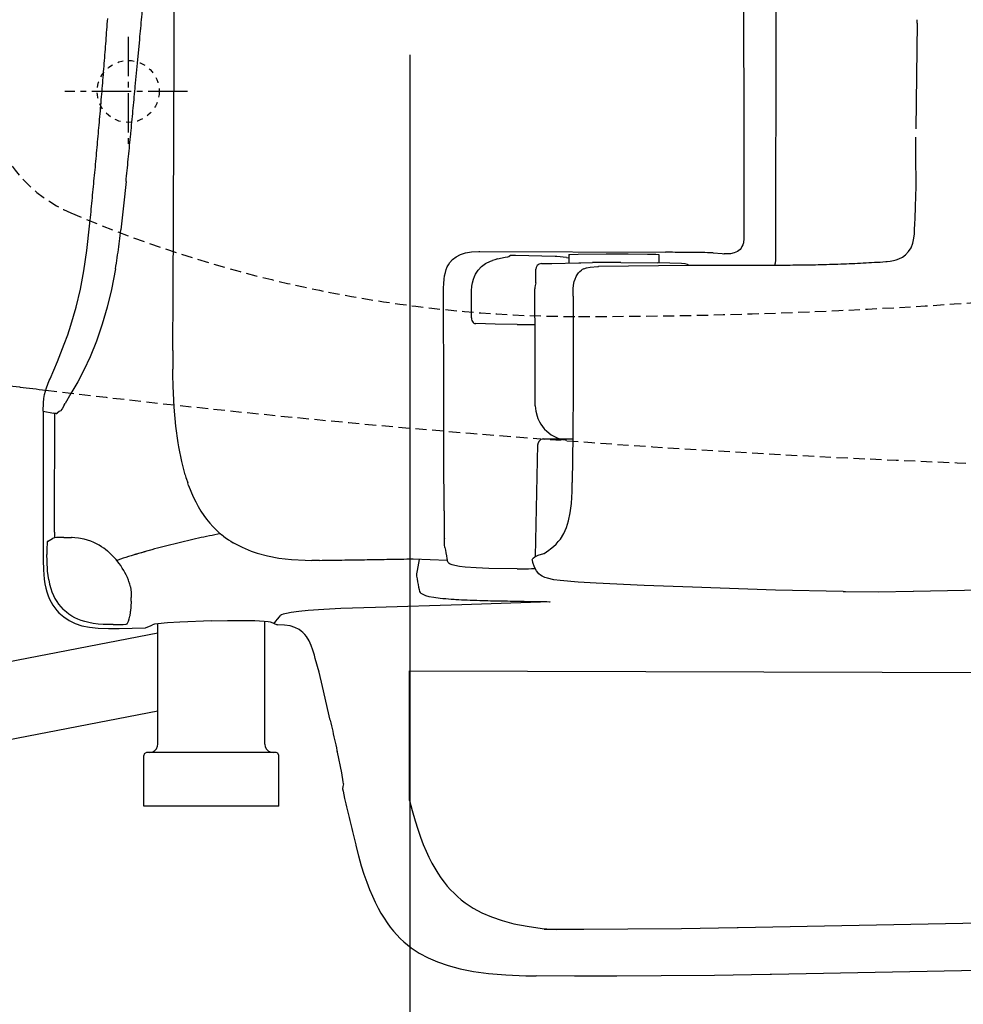
# Model space of a CAD drawing. Extents: x 0 to 1998, y 11 to 2839.
# Drawn here: x 589 to 756, y 2167 to 2342 of the extents above; entities that cross this region are included whole.
import ezdxf

# ---------------------------------------------------------------- set-up
doc = ezdxf.new("R2010")
doc.units = 0
for name, pattern in [('EXLTYPE1', [3, 2, -1]), ('EXLTYPE2', [2, 1, -1]), ('EXLTYPE3', [10, 7, -1, 1, -1])]:
    doc.linetypes.add(name, pattern=pattern)
doc.layers.get('0').update_dxf_attribs({"linetype": 'CONTINUOUS'})
doc.layers.get('DEFPOINTS').update_dxf_attribs({"linetype": 'CONTINUOUS'})
for name, color, linetype in [('タンク', 7, 'CONTINUOUS'), ('便器', 7, 'CONTINUOUS'), ('便座', 7, 'CONTINUOUS'), ('寸法', 7, 'CONTINUOUS')]:
    doc.layers.add(name, color=color, linetype=linetype)
doc.styles.add('EXCADDIM1', font='monotxt', dxfattribs={"width": 0.84, "bigfont": 'extfont'})
doc.styles.get("Standard").update_dxf_attribs({"font": 'monotxt', "bigfont": 'extfont'})
doc.dimstyles.new('ISO-25', dxfattribs={"dimtxt": 2.5, "dimasz": 2.5, "dimexe": 1.25, "dimexo": 0.625, "dimtad": 1, "dimtxsty": 'STANDARD', "dimcen": 2.5, "dimazin": 3, "dimtfac": 1, "dimtmove": 0, "dimatfit": 3})

# ---------------------------------------------------------------- blocks, each defined once
blk = doc.blocks.new('EX_NORM')
at = {"color": 0, "linetype": 'CONTINUOUS'}
for q in [(-1, 0.1667), (-1, 0), (-1, -0.1667)]:
    blk.add_line((0, 0), q, dxfattribs=at)
blk = doc.blocks.new('*D24')
at = {"layer": 'DEFPOINTS', "color": 0}
for p in [(387.97, 2439), (1127.97, 2439), (1127.97, 2059)]:
    blk.add_point(p, dxfattribs=at)
at = {"layer": 'タンク', "color": 3, "linetype": 'CONTINUOUS'}
for p, q in [((387.97, 2432), (387.97, 2049)), ((417.97, 2059), (1097.97, 2059))]:
    blk.add_line(p, q, dxfattribs=at)
at = {"layer": 'タンク', "color": 3, "xscale": 30, "yscale": 30, "zscale": 30, "rotation": 180}
blk.add_blockref('EX_NORM', (387.97, 2059), dxfattribs=at)
at = {"layer": 'タンク', "color": 3, "xscale": 30, "yscale": 30, "zscale": 30}
blk.add_blockref('EX_NORM', (1127.97, 2059), dxfattribs=at)
at = {"layer": 'タンク', "color": 2, "insert": (757.97, 2082), "char_height": 40, "attachment_point": 5, "style": 'EXCADDIM1'}
blk.add_mtext('740', dxfattribs=at)
blk = doc.blocks.new('*D30')
at = {"layer": 'DEFPOINTS', "color": 0}
for p in [(1127.89, 2439), (657.97, 2348.8), (1127.89, 2123)]:
    blk.add_point(p, dxfattribs=at)
at = {"layer": '寸法', "color": 3, "linetype": 'CONTINUOUS'}
for p, q in [((657.97, 2335.5), (657.97, 2116)), ((687.97, 2123), (1097.89, 2123))]:
    blk.add_line(p, q, dxfattribs=at)
at = {"layer": '寸法', "color": 3, "xscale": 30, "yscale": 30, "zscale": 30, "rotation": 180}
blk.add_blockref('EX_NORM', (657.97, 2123), dxfattribs=at)
at = {"layer": '寸法', "color": 3, "xscale": 30, "yscale": 30, "zscale": 30}
blk.add_blockref('EX_NORM', (1127.89, 2123), dxfattribs=at)
at = {"layer": '寸法', "color": 2, "insert": (892.93, 2146.5), "char_height": 40, "attachment_point": 5, "style": 'EXCADDIM1'}
blk.add_mtext('470', dxfattribs=at)
blk = doc.blocks.new('*D34')
at = {"layer": 'DEFPOINTS', "color": 0}
for p in [(1127.97, 2439), (337.9, 1995), (337.9, 1995)]:
    blk.add_point(p, dxfattribs=at)
at = {"layer": '寸法', "color": 3, "linetype": 'CONTINUOUS'}
for p, q in [((1127.97, 2432), (1127.97, 1985)), ((1097.97, 1995), (367.9, 1995))]:
    blk.add_line(p, q, dxfattribs=at)
at = {"layer": '寸法', "color": 3, "xscale": 30, "yscale": 30, "zscale": 30, "rotation": 180}
blk.add_blockref('EX_NORM', (337.9, 1995), dxfattribs=at)
at = {"layer": '寸法', "color": 3, "xscale": 30, "yscale": 30, "zscale": 30}
blk.add_blockref('EX_NORM', (1127.97, 1995), dxfattribs=at)
at = {"layer": '寸法', "color": 2, "insert": (732.93, 2018), "char_height": 40, "attachment_point": 5, "style": 'EXCADDIM1'}
blk.add_mtext('790', dxfattribs=at)

msp = doc.modelspace()

# ---------------------------------------------------------------- linework, layer by layer
at = {"layer": '便器', "color": 6, "linetype": 'EXLTYPE3'}
for p, q in [((607.965, 2338.7), (607.965, 2319.6)), ((618.501, 2329), (596.686, 2329))]:
    msp.add_line(p, q, dxfattribs=at)
at = {"layer": '便器', "color": 6, "linetype": 'EXLTYPE2'}
msp.add_circle((607.965, 2329), 5.5, dxfattribs=at)
at = {"layer": '便器', "color": 6, "linetype": 'EXLTYPE1'}
for centre, radius, start, end in [((687.965, 3289), 1000, 270, 288.802023), ((607.57, 2330.422), 25, 195.43363, 246.91023), ((687.965, 2519), 230, 246.91023, 270)]:
    msp.add_arc(centre, radius, start, end, dxfattribs=at)
at = {"layer": '便器', "color": 2, "linetype": 'EXLTYPE1'}
for start, end in [(260.008226, 262.984595), (262.984595, 262.985073), (263.118202, 268.081912)]:
    msp.add_arc((832.965, 4261.5), 2000, start, end, dxfattribs=at)
at = {"layer": '便器', "color": 2, "linetype": 'CONTINUOUS'}
msp.add_arc((832.965, 4261.5), 2000, 262.985073, 263.118202, dxfattribs=at)
at = {"layer": '便座', "color": 6, "linetype": 'CONTINUOUS'}
for p, q in [((613.22, 2232.701), (437.694, 2199.016)), ((657.955, 2203.001), (657.955, 2226)), ((439.46, 2185.129), (613.22, 2218.93))]:
    msp.add_line(p, q, dxfattribs=at)
at = {"layer": '便座', "color": 6, "linetype": 'CONTINUOUS', "flags": 128}
for points in [[(717.212, 2439), (717.212, 2430.54), (717.212, 2422.074), (717.219, 2413.614), (717.219, 2405.155), (717.226, 2396.695), (717.233, 2388.235), (717.233, 2379.776), (717.247, 2371.316), (717.254, 2362.849), (717.261, 2354.39), (717.275, 2345.93), (717.282, 2337.471), (717.296, 2329.011), (717.311, 2320.551), (717.325, 2312.092), (717.339, 2303.625)], [(723.011, 2299.06), (723.018, 2307.802), (723.026, 2316.551), (723.033, 2325.3), (723.04, 2334.042), (723.04, 2342.79), (723.047, 2351.539), (723.054, 2360.281), (723.054, 2369.03), (723.061, 2377.772), (723.061, 2386.521), (723.061, 2395.27), (723.068, 2404.012), (723.068, 2412.76), (723.068, 2421.502), (723.068, 2430.251), (723.068, 2439)], [(616.106, 2336.511), (616.113, 2338.437), (616.12, 2340.363), (616.134, 2342.289), (616.141, 2344.216), (616.148, 2346.142), (616.155, 2348.068), (616.162, 2349.994), (616.169, 2351.92), (616.176, 2353.846), (616.183, 2355.773), (616.197, 2357.699), (616.204, 2359.625), (616.211, 2361.551), (616.219, 2363.477), (616.226, 2365.403), (616.233, 2367.33)], [(610.01, 2338.247), (610.059, 2338.748), (610.101, 2339.242), (610.151, 2339.742), (610.193, 2340.243), (610.242, 2340.737), (610.285, 2341.238), (610.334, 2341.732), (610.377, 2342.233), (610.426, 2342.727), (610.468, 2343.228), (610.511, 2343.729), (610.56, 2344.223), (610.602, 2344.724), (610.645, 2345.218), (610.694, 2345.719), (610.736, 2346.219), (610.779, 2346.713), (610.821, 2347.214), (610.863, 2347.708), (610.892, 2347.976)], [(601.211, 2306.109), (601.261, 2306.603), (601.31, 2307.103), (601.36, 2307.597), (601.409, 2308.098), (601.458, 2308.592), (601.508, 2309.093), (601.557, 2309.594), (601.599, 2310.088), (601.649, 2310.589), (601.698, 2311.083), (601.748, 2311.584), (601.797, 2312.078), (601.846, 2312.579), (601.889, 2313.072), (601.938, 2313.573), (601.987, 2314.067), (602.03, 2314.568), (602.079, 2315.062), (602.129, 2315.563), (602.171, 2316.064), (602.22, 2316.558), (602.263, 2317.059), (602.312, 2317.553), (602.354, 2318.054), (602.404, 2318.548), (602.446, 2319.049), (602.488, 2319.549), (602.538, 2320.043), (602.58, 2320.544), (602.622, 2321.038), (602.672, 2321.539), (602.714, 2322.04), (602.757, 2322.534), (602.799, 2323.035), (602.848, 2323.529), (602.891, 2324.03), (602.933, 2324.524), (602.975, 2325.025), (603.018, 2325.526), (603.06, 2326.019), (603.102, 2326.52), (603.145, 2327.021), (603.187, 2327.515), (603.229, 2328.016), (603.272, 2328.51), (603.314, 2329.011), (603.356, 2329.512), (603.392, 2330.006), (603.434, 2330.507), (603.476, 2331.008), (603.519, 2331.502), (603.554, 2332.003), (603.596, 2332.496), (603.638, 2332.997), (603.674, 2333.498), (603.716, 2333.992), (603.758, 2334.493), (603.794, 2334.994), (603.836, 2335.488), (603.871, 2335.989), (603.914, 2336.49), (603.949, 2336.984), (603.991, 2337.485), (604.027, 2337.986), (604.062, 2338.48), (604.104, 2338.98), (604.139, 2339.481), (604.175, 2339.975), (604.217, 2340.476), (604.252, 2340.977), (604.288, 2341.471), (604.323, 2341.972)], [(748.087, 2341.147), (748.094, 2341.753)], [(748.087, 2341.147), (747.981, 2331.763), (747.84, 2322.372)], [(609.615, 2334.049), (610.01, 2338.247)], [(615.901, 2282.938), (615.972, 2293.133), (616.014, 2306.581), (616.106, 2336.511)], [(609.226, 2329.9), (609.615, 2334.049)], [(608.422, 2321.567), (608.472, 2322.068), (608.521, 2322.562), (608.57, 2323.063), (608.62, 2323.564), (608.662, 2324.058), (608.711, 2324.559), (608.761, 2325.053), (608.81, 2325.554), (608.86, 2326.048), (608.902, 2326.549), (608.951, 2327.042), (609.001, 2327.543), (609.05, 2328.037), (609.092, 2328.538), (609.142, 2329.039), (609.191, 2329.533), (609.226, 2329.9)], [(607.575, 2312.967), (607.625, 2313.461), (607.674, 2313.961), (607.724, 2314.455), (607.773, 2314.956), (607.822, 2315.45), (607.872, 2315.951), (607.921, 2316.445), (607.971, 2316.946), (608.02, 2317.447), (608.069, 2317.941), (608.119, 2318.442), (608.168, 2318.936), (608.218, 2319.437), (608.267, 2319.93), (608.309, 2320.431), (608.359, 2320.925), (608.408, 2321.426), (608.422, 2321.567)], [(747.903, 2312.72), (747.903, 2313.221), (747.896, 2313.722), (747.896, 2314.215), (747.896, 2314.716), (747.889, 2315.217), (747.889, 2315.718), (747.882, 2316.219), (747.882, 2316.72), (747.875, 2317.221), (747.868, 2317.715), (747.868, 2318.216), (747.861, 2318.717), (747.854, 2319.218), (747.854, 2319.719), (747.847, 2320.22), (747.84, 2320.721), (747.84, 2320.855)], [(607.575, 2312.967), (607.131, 2308.663), (606.658, 2304.401)], [(747.868, 2310.462), (747.882, 2310.963), (747.896, 2311.464), (747.903, 2311.965), (747.903, 2312.466), (747.903, 2312.72)], [(747.614, 2303.71), (747.635, 2304.211), (747.656, 2304.712), (747.678, 2305.206), (747.699, 2305.706), (747.72, 2306.207), (747.741, 2306.708), (747.755, 2307.209), (747.776, 2307.71), (747.79, 2308.204), (747.812, 2308.705), (747.826, 2309.206), (747.847, 2309.707), (747.861, 2310.208), (747.868, 2310.462)], [(594.092, 2277.95), (595.391, 2280.991), (596.604, 2284.067), (597.218, 2285.767), (597.782, 2287.482), (598.269, 2289.069), (598.714, 2290.671), (599.469, 2293.839), (600.09, 2297.134), (600.612, 2300.725), (601.098, 2305.029), (601.211, 2306.109)], [(594.092, 2277.95), (595.391, 2280.991), (596.604, 2284.067), (597.218, 2285.767), (597.782, 2287.482), (598.269, 2289.069), (598.714, 2290.671), (599.469, 2293.839), (600.09, 2297.134), (600.612, 2300.725), (601.098, 2305.029), (601.211, 2306.109)], [(606.221, 2300.902), (606.284, 2301.403), (606.348, 2301.896), (606.411, 2302.39), (606.475, 2302.891), (606.531, 2303.385), (606.595, 2303.879), (606.651, 2304.38), (606.658, 2304.401)], [(717.339, 2303.625), (717.325, 2302.842), (717.233, 2302.101), (717.127, 2301.748), (716.986, 2301.424), (716.831, 2301.156), (716.633, 2300.923), (716.422, 2300.718), (716.175, 2300.549), (715.617, 2300.302), (714.926, 2300.161), (714.023, 2300.118), (713.846, 2300.118)], [(717.339, 2303.625), (717.325, 2302.842), (717.233, 2302.101), (717.127, 2301.748), (716.986, 2301.424), (716.831, 2301.156), (716.633, 2300.923), (716.422, 2300.718), (716.175, 2300.549), (715.617, 2300.302), (714.926, 2300.161), (714.023, 2300.118), (713.846, 2300.118)], [(746.02, 2299.956), (746.563, 2300.528), (747.007, 2301.219), (747.332, 2302.009), (747.537, 2302.92), (747.614, 2303.71)], [(747.614, 2303.71), (747.621, 2303.703)], [(605.706, 2297.466), (605.783, 2297.959), (605.861, 2298.453), (605.939, 2298.947), (606.016, 2299.441), (606.087, 2299.935), (606.157, 2300.429), (606.221, 2300.902)], [(665.565, 2299.11), (666.2, 2299.618), (666.962, 2300.013), (667.865, 2300.309), (668.952, 2300.499), (670.264, 2300.57), (670.412, 2300.57)], [(670.412, 2300.57), (703.418, 2300.408)], [(673.587, 2299.229), (674.914, 2299.519), (675.386, 2299.603), (675.584, 2299.639)], [(675.584, 2299.639), (675.605, 2299.66)], [(675.894, 2299.829), (675.605, 2299.66)], [(676.748, 2299.836), (676.233, 2299.836), (676.007, 2299.829), (675.894, 2299.829)], [(683.818, 2299.688), (676.748, 2299.836)], [(684.093, 2299.681), (683.818, 2299.688)], [(685.836, 2299.483), (684.093, 2299.681)], [(685.836, 2299.483), (686.238, 2299.434)], [(686.238, 2299.999), (686.238, 2300.006), (686.259, 2300.006), (686.407, 2300.034), (687.889, 2300.097), (692.863, 2300.154), (696.772, 2300.154), (700.173, 2300.104), (701.682, 2300.055), (702.24, 2299.999)], [(686.238, 2299.999), (686.238, 2298.503)], [(702.24, 2299.999), (702.24, 2298.524)], [(708.124, 2300.379), (707.623, 2300.379), (707.122, 2300.387), (706.621, 2300.394), (706.12, 2300.394), (705.619, 2300.401), (705.119, 2300.401), (704.625, 2300.408), (704.124, 2300.408), (703.623, 2300.408), (703.418, 2300.408)], [(711.864, 2300.316), (711.363, 2300.323), (710.862, 2300.337), (710.361, 2300.351), (709.86, 2300.358), (709.359, 2300.365), (708.865, 2300.372), (708.364, 2300.372), (708.124, 2300.379)], [(711.864, 2300.316), (713.444, 2300.217), (713.74, 2300.168), (713.846, 2300.118)], [(742.76, 2298.771), (743.331, 2298.827), (743.903, 2298.933), (744.39, 2299.067), (744.862, 2299.244), (745.483, 2299.561)], [(745.483, 2299.561), (745.751, 2299.745)], [(745.483, 2299.568), (745.759, 2299.745)], [(745.483, 2299.561), (745.483, 2299.568)], [(745.751, 2299.745), (745.787, 2299.766)], [(745.759, 2299.745), (745.787, 2299.773)], [(745.787, 2299.766), (746.02, 2299.956)], [(745.787, 2299.773), (746.02, 2299.956)], [(663.978, 2294.058), (663.999, 2294.855), (664.062, 2295.624), (664.154, 2296.245), (664.295, 2296.845), (664.45, 2297.339), (664.641, 2297.804), (664.852, 2298.206), (665.092, 2298.573), (665.565, 2299.11)], [(668.931, 2292.788), (668.959, 2293.592), (669.029, 2294.396), (669.135, 2295.01), (669.29, 2295.617), (669.453, 2296.083), (669.664, 2296.52), (669.883, 2296.901), (670.144, 2297.261), (670.744, 2297.882), (671.456, 2298.404), (672.303, 2298.827), (672.677, 2298.968)], [(673.587, 2299.229), (673.1, 2299.102), (672.677, 2298.968)], [(680.939, 2298.312), (680.763, 2298.199), (680.622, 2298.058), (680.445, 2297.727), (680.396, 2297.423)], [(681.391, 2298.425), (680.939, 2298.312)], [(681.391, 2298.425), (681.892, 2298.425), (682.393, 2298.432), (682.894, 2298.439), (683.19, 2298.439)], [(683.19, 2298.439), (687.995, 2298.538)], [(687.995, 2298.538), (688.34, 2298.538)], [(688.34, 2298.538), (690.436, 2298.573)], [(688.891, 2297.487), (689.349, 2297.649), (690.034, 2297.748), (691.353, 2297.875), (691.508, 2297.896)], [(690.02, 2298.496), (690.034, 2298.482)], [(694.966, 2298.58), (694.465, 2298.58), (693.971, 2298.58), (693.47, 2298.58), (692.969, 2298.58), (692.468, 2298.58), (691.967, 2298.58), (691.466, 2298.573), (690.965, 2298.573), (690.464, 2298.573), (690.436, 2298.573)], [(695.452, 2298.58), (694.951, 2298.58), (694.458, 2298.58), (693.957, 2298.58), (693.456, 2298.58), (692.955, 2298.58), (692.454, 2298.58), (691.953, 2298.58), (691.452, 2298.573), (690.958, 2298.573), (690.457, 2298.573), (690.436, 2298.573)], [(691.508, 2297.943), (707.475, 2298.108), (719.815, 2298.136)], [(695.452, 2298.58), (702.049, 2298.531)], [(707.285, 2298.263), (706.868, 2298.376), (706.219, 2298.425), (704.173, 2298.489), (702.049, 2298.531)], [(707.285, 2298.263), (707.348, 2298.228)], [(707.567, 2298.065), (707.341, 2298.228)], [(719.815, 2298.136), (720.309, 2298.136), (720.81, 2298.136), (721.311, 2298.136), (721.812, 2298.136), (722.313, 2298.136), (722.814, 2298.136), (723.315, 2298.136), (723.816, 2298.143), (724.31, 2298.143), (724.811, 2298.143), (725.022, 2298.15)], [(719.822, 2298.136), (722.574, 2298.136)], [(722.574, 2298.136), (726.878, 2298.164), (731.189, 2298.242)], [(722.574, 2298.136), (723.075, 2298.136), (723.569, 2298.136), (724.07, 2298.143), (724.571, 2298.143), (725.029, 2298.15)], [(722.8, 2298.136), (722.941, 2298.524), (723.011, 2298.947)], [(723.011, 2298.968), (723.011, 2299.06)], [(723.011, 2298.947), (723.011, 2298.968)], [(725.022, 2298.15), (727.351, 2298.171)], [(725.029, 2298.143), (725.53, 2298.15), (726.031, 2298.157), (726.532, 2298.157), (727.033, 2298.164), (727.534, 2298.171), (728.035, 2298.178), (728.529, 2298.185), (729.03, 2298.192), (729.531, 2298.206), (730.032, 2298.213), (730.533, 2298.228), (731.034, 2298.242), (731.196, 2298.242)], [(725.029, 2298.15), (727.245, 2298.171)], [(731.019, 2298.235), (731.52, 2298.249), (732.021, 2298.263), (732.522, 2298.277), (733.023, 2298.291), (733.517, 2298.312), (734.018, 2298.326), (734.519, 2298.347), (735.02, 2298.362), (735.521, 2298.383), (736.015, 2298.404), (736.516, 2298.425), (737.017, 2298.446), (737.518, 2298.474), (738.019, 2298.496), (738.512, 2298.524), (739.013, 2298.545), (739.514, 2298.573), (740.015, 2298.602), (740.509, 2298.63), (741.01, 2298.658), (741.511, 2298.686), (742.012, 2298.721), (742.506, 2298.75), (742.76, 2298.771)], [(605.706, 2297.466), (605.374, 2295.617), (605.007, 2293.811), (604.245, 2290.657), (603.363, 2287.658), (602.333, 2284.646), (601.204, 2281.83), (600.104, 2279.446), (598.996, 2277.364), (597.782, 2275.318), (596.745, 2273.526)], [(680.396, 2294.996), (680.396, 2297.423)], [(686.979, 2292.647), (687.007, 2293.938), (687.07, 2294.58), (687.197, 2295.215), (687.339, 2295.659), (687.515, 2296.083), (687.712, 2296.421), (687.938, 2296.739), (688.192, 2297.014), (688.474, 2297.261), (688.573, 2297.339)], [(688.919, 2297.501), (688.573, 2297.339)], [(688.573, 2297.339), (688.58, 2297.346)], [(680.396, 2294.996), (680.255, 2294.516), (680.205, 2294.149)], [(663.992, 2287.56), (663.978, 2294.058)], [(668.931, 2288.738), (668.924, 2292.788)], [(680.205, 2294.149), (680.198, 2293.924)], [(680.198, 2293.91), (680.198, 2293.924)], [(680.198, 2293.663), (680.198, 2293.91)], [(680.198, 2293.649), (680.198, 2293.663)], [(680.276, 2283.841), (680.198, 2293.649)], [(686.979, 2292.633), (686.979, 2276.278), (686.936, 2267.868), (686.845, 2259.514)], [(686.979, 2292.633), (686.979, 2292.647)], [(664.006, 2280.737), (663.992, 2287.56)], [(668.931, 2288.738), (668.945, 2288.505), (669.008, 2288.286), (669.1, 2288.103), (669.213, 2287.955), (669.354, 2287.842), (669.502, 2287.771), (669.7, 2287.736)], [(677.073, 2287.609), (673.143, 2287.665), (669.7, 2287.736)], [(677.073, 2287.609), (680.248, 2287.56)], [(680.276, 2283.34), (680.276, 2283.841)], [(615.901, 2282.938), (615.894, 2282.437), (615.894, 2281.936), (615.887, 2281.442), (615.887, 2280.941), (615.887, 2280.44), (615.894, 2279.94), (615.894, 2279.657)], [(680.276, 2273.124), (680.276, 2283.34)], [(664.027, 2272.277), (664.006, 2280.737)], [(615.901, 2278.663), (615.894, 2279.657)], [(616.832, 2266.52), (616.43, 2269.519), (616.127, 2272.912), (615.943, 2276.645), (615.901, 2278.663)], [(592.879, 2272.207), (592.914, 2273.688), (592.985, 2274.429), (593.112, 2275.156), (593.443, 2276.341), (593.944, 2277.611), (594.092, 2277.95)], [(596.583, 2273.216), (596.216, 2272.581), (595.913, 2272.256)], [(596.583, 2273.216), (596.745, 2273.526)], [(592.879, 2272.207), (592.879, 2246.793)], [(592.879, 2272.207), (593.478, 2272.073)], [(593.478, 2272.073), (594.099, 2271.953), (594.713, 2271.84)], [(594.939, 2271.79), (594.713, 2271.84)], [(594.847, 2250.652), (594.854, 2251.971), (594.861, 2253.291), (594.868, 2254.617), (594.875, 2255.937), (594.883, 2257.256), (594.883, 2258.575), (594.89, 2259.902), (594.897, 2261.221), (594.904, 2262.541), (594.911, 2263.867), (594.911, 2265.186), (594.918, 2266.506), (594.925, 2267.825), (594.932, 2269.152), (594.932, 2270.471), (594.939, 2271.79)], [(595.779, 2272.157), (595.278, 2271.741), (595.264, 2271.727), (595.249, 2271.72), (595.235, 2271.713), (595.207, 2271.72), (595.122, 2271.741), (594.967, 2271.783), (594.939, 2271.79)], [(595.779, 2272.157), (595.913, 2272.256)], [(664.041, 2264.029), (664.027, 2272.277)], [(680.276, 2273.124), (680.354, 2272.193), (680.586, 2271.268), (680.735, 2270.859)], [(680.735, 2270.859), (680.883, 2270.527)], [(680.883, 2270.527), (680.996, 2270.295)], [(680.996, 2270.295), (681.25, 2269.864), (681.532, 2269.455), (681.856, 2269.067), (681.934, 2268.982)], [(681.934, 2268.982), (682.294, 2268.629), (682.675, 2268.305), (682.717, 2268.27)], [(682.717, 2268.27), (683.098, 2267.995)], [(683.098, 2267.995), (683.239, 2267.91)], [(618.088, 2260.875), (617.474, 2263.218), (616.952, 2265.821), (616.832, 2266.52)], [(680.318, 2246.341), (680.72, 2266.266)], [(681.715, 2267.247), (681.243, 2267.127), (680.89, 2266.802), (680.72, 2266.344), (680.72, 2266.266)], [(681.715, 2267.247), (681.729, 2267.247)], [(681.729, 2267.247), (686.929, 2267.247)], [(683.239, 2267.91), (683.677, 2267.663), (684.128, 2267.451), (684.601, 2267.289), (685.081, 2267.155), (685.575, 2267.07), (685.786, 2267.049)], [(664.069, 2254.462), (664.041, 2264.029)], [(618.088, 2260.875), (618.229, 2260.403), (618.328, 2260.099)], [(618.328, 2260.099), (618.483, 2259.62), (618.554, 2259.422)], [(618.702, 2258.992), (618.554, 2259.422)], [(686.831, 2259.013), (686.845, 2259.514)], [(618.702, 2258.992), (619.09, 2257.983), (619.521, 2256.981), (619.951, 2256.092), (620.417, 2255.217), (620.889, 2254.427), (621.397, 2253.658), (621.898, 2252.966), (622.442, 2252.296), (622.985, 2251.682), (623.563, 2251.104), (624.149, 2250.567), (624.763, 2250.066), (624.876, 2249.975)], [(682.992, 2247.696), (683.486, 2248.112), (683.952, 2248.549), (684.354, 2248.987), (684.721, 2249.453), (685.321, 2250.412), (685.807, 2251.477), (686.196, 2252.684), (686.485, 2254.095), (686.689, 2255.795), (686.795, 2257.877), (686.823, 2259.034)], [(686.823, 2259.034), (686.831, 2259.013)], [(664.069, 2254.462), (664.069, 2253.961), (664.069, 2253.46), (664.076, 2252.959), (664.076, 2252.458), (664.076, 2251.957), (664.083, 2251.724)], [(594.847, 2250.645), (594.854, 2250.151), (594.868, 2249.671)], [(664.083, 2251.724), (664.083, 2251.223), (664.09, 2250.722), (664.098, 2250.222), (664.112, 2249.728), (664.119, 2249.523)], [(747.438, 2240.167), (759.503, 2240.4), (771.568, 2240.682), (781.982, 2240.972), (792.396, 2241.303), (801.624, 2241.642), (810.86, 2242.023), (819.277, 2242.411), (827.688, 2242.841), (835.329, 2243.279), (842.977, 2243.759), (850.068, 2244.238), (857.159, 2244.768), (863.819, 2245.304), (870.48, 2245.889), (876.787, 2246.475), (883.088, 2247.11), (889.043, 2247.745), (894.984, 2248.429), (900.621, 2249.114), (906.251, 2249.841), (911.642, 2250.581), (917.018, 2251.358), (922.19, 2252.148)], [(593.605, 2249.015), (593.598, 2249.015), (593.584, 2248.973), (593.563, 2248.747), (593.535, 2247.766), (593.535, 2246.694)], [(593.605, 2249.015), (594.53, 2249.551)], [(594.692, 2249.629), (594.53, 2249.551)], [(594.868, 2249.671), (594.692, 2249.629)], [(595.2, 2249.699), (594.868, 2249.671)], [(595.2, 2249.699), (594.868, 2249.671)], [(596.519, 2249.735), (596.018, 2249.735), (595.518, 2249.721), (595.2, 2249.699)], [(596.519, 2249.735), (596.018, 2249.735), (595.518, 2249.721), (595.2, 2249.699)], [(596.519, 2249.735), (597.02, 2249.721), (597.521, 2249.714), (597.881, 2249.706)], [(596.519, 2249.735), (597.02, 2249.721), (597.521, 2249.714), (597.881, 2249.706)], [(598.502, 2249.678), (598.001, 2249.699), (597.881, 2249.706)], [(602.481, 2248.514), (601.882, 2248.818), (601.303, 2249.057), (600.139, 2249.424), (599.151, 2249.615), (598.502, 2249.678)], [(624.347, 2250.398), (623.86, 2250.306), (623.366, 2250.207), (622.879, 2250.109), (622.385, 2250.01), (621.898, 2249.904), (621.404, 2249.805), (620.918, 2249.699), (620.431, 2249.594), (619.944, 2249.481), (619.457, 2249.375), (618.963, 2249.262), (618.476, 2249.149), (617.989, 2249.036), (617.503, 2248.923), (617.023, 2248.803), (616.536, 2248.683), (616.049, 2248.563), (615.562, 2248.444), (615.083, 2248.317), (614.596, 2248.197), (614.109, 2248.07), (613.629, 2247.943), (613.142, 2247.809), (612.663, 2247.682), (612.183, 2247.547), (611.696, 2247.413), (611.216, 2247.279), (610.736, 2247.138), (610.257, 2247.004), (609.777, 2246.863), (609.297, 2246.722), (608.817, 2246.574), (608.479, 2246.475)], [(624.876, 2249.975), (625.264, 2249.692)], [(625.264, 2249.692), (625.37, 2249.615)], [(625.37, 2249.615), (625.786, 2249.326), (626.202, 2249.057), (626.633, 2248.796), (626.682, 2248.768)], [(626.682, 2248.768), (628.185, 2247.978), (629.829, 2247.301), (630.845, 2246.955)], [(664.225, 2247.964), (664.168, 2248.444), (664.119, 2249.523)], [(603.638, 2247.809), (603.222, 2248.084), (602.792, 2248.345), (602.481, 2248.514)], [(604.316, 2247.286), (603.928, 2247.597), (603.638, 2247.809)], [(606.129, 2245.417), (605.812, 2245.805), (605.48, 2246.179), (605.134, 2246.539), (604.774, 2246.884), (604.4, 2247.216), (604.316, 2247.286)], [(612.225, 2247.562), (611.745, 2247.428), (611.266, 2247.294), (610.786, 2247.152), (610.306, 2247.018), (609.826, 2246.877), (609.346, 2246.736), (608.867, 2246.588), (608.479, 2246.475)], [(630.845, 2246.955), (632.7, 2246.454), (634.718, 2246.073), (636.969, 2245.798), (639.368, 2245.671), (640.574, 2245.657)], [(664.225, 2247.964), (664.302, 2247.47), (664.387, 2246.983), (664.471, 2246.489), (664.556, 2245.995), (664.613, 2245.713)], [(681.821, 2246.898), (682.251, 2247.167), (682.661, 2247.449), (682.985, 2247.689)], [(682.978, 2247.689), (682.992, 2247.703)], [(592.879, 2246.793), (592.879, 2245.671), (592.921, 2243.977), (593.062, 2242.34), (593.182, 2241.515), (593.351, 2240.718), (593.535, 2240.04), (593.761, 2239.377), (594.008, 2238.792), (594.283, 2238.227), (594.586, 2237.712), (594.925, 2237.225), (595.278, 2236.774), (595.666, 2236.35), (596.512, 2235.602), (597.472, 2234.967), (598.537, 2234.452), (599.73, 2234.05), (601.07, 2233.768), (602.601, 2233.599), (604.457, 2233.535), (606.383, 2233.563)], [(593.838, 2242.178), (593.641, 2243.716), (593.542, 2245.572), (593.535, 2246.694)], [(608.479, 2246.475), (607.999, 2246.327), (607.526, 2246.179), (607.046, 2246.024), (606.574, 2245.868), (606.094, 2245.713), (605.939, 2245.657)], [(607.166, 2243.879), (606.912, 2244.302), (606.637, 2244.725), (606.348, 2245.127), (606.129, 2245.417)], [(641.929, 2245.664), (640.574, 2245.664)], [(641.929, 2245.664), (642.43, 2245.671), (642.931, 2245.678), (643.432, 2245.685), (643.933, 2245.692), (644.427, 2245.699), (644.928, 2245.706), (645.429, 2245.713), (645.929, 2245.72), (646.43, 2245.734), (646.931, 2245.741), (647.432, 2245.748), (647.926, 2245.755), (648.427, 2245.762), (648.928, 2245.77), (649.429, 2245.777), (649.93, 2245.784), (650.431, 2245.791), (650.932, 2245.798), (651.426, 2245.805), (651.927, 2245.812), (652.428, 2245.819), (652.929, 2245.833), (653.43, 2245.84), (653.93, 2245.847), (654.431, 2245.854), (654.925, 2245.861), (655.426, 2245.868), (655.927, 2245.875), (656.428, 2245.889), (656.929, 2245.897), (657.43, 2245.904), (657.931, 2245.911), (658.425, 2245.918), (658.573, 2245.925)], [(658.573, 2245.925), (664.613, 2245.713)], [(659.617, 2245.812), (659.279, 2243.857), (659.194, 2243.272), (659.194, 2242.884), (659.201, 2242.849)], [(677.073, 2244.147), (672.014, 2244.231), (669.742, 2244.323), (667.788, 2244.464), (666.8, 2244.584), (666.003, 2244.732), (665.53, 2244.859), (665.17, 2245), (664.951, 2245.127), (664.81, 2245.254), (664.711, 2245.388), (664.613, 2245.699), (664.613, 2245.713)], [(679.754, 2245.621), (679.733, 2245.741), (679.754, 2245.861), (679.817, 2245.974), (679.909, 2246.073)], [(679.838, 2245.339), (679.754, 2245.635)], [(691.106, 2241.593), (687.91, 2241.783), (684.714, 2242.058), (683.585, 2242.221), (682.463, 2242.468), (681.969, 2242.637), (681.489, 2242.856), (681.179, 2243.053), (680.897, 2243.286), (680.466, 2243.801), (680.142, 2244.429), (679.86, 2245.262), (679.838, 2245.339)], [(679.909, 2246.073), (680.212, 2246.285), (680.805, 2246.56), (681.786, 2246.884), (681.793, 2246.884)], [(681.793, 2246.884), (681.821, 2246.898)], [(607.999, 2242.143), (607.815, 2242.602), (607.604, 2243.06), (607.378, 2243.505), (607.166, 2243.879)], [(677.073, 2244.147), (677.574, 2244.154), (678.075, 2244.161), (678.568, 2244.175), (679.069, 2244.182), (679.57, 2244.189), (680.071, 2244.196), (680.241, 2244.196)], [(593.838, 2242.178), (594.001, 2241.43), (594.205, 2240.69), (594.417, 2240.054), (594.678, 2239.441), (594.953, 2238.883), (595.271, 2238.347), (595.602, 2237.874), (595.969, 2237.416), (596.428, 2236.929)], [(608.345, 2240.958), (608.232, 2241.444), (608.076, 2241.924), (607.999, 2242.143)], [(659.201, 2242.849), (659.279, 2242.355), (659.363, 2241.861), (659.448, 2241.374), (659.54, 2240.88), (659.617, 2240.464)], [(608.345, 2240.958), (608.479, 2239.963), (608.493, 2239.06)], [(659.617, 2240.464), (659.709, 2240.139), (659.815, 2239.97), (659.956, 2239.829), (660.161, 2239.688), (660.788, 2239.42), (661.374, 2239.264)], [(734.985, 2240.118), (722.962, 2240.393), (708.167, 2240.887), (699.636, 2241.212), (691.106, 2241.593)], [(734.978, 2240.111), (741.187, 2240.076), (747.388, 2240.16)], [(734.978, 2240.111), (735.359, 2240.125)], [(608.464, 2238.389), (608.429, 2237.43), (608.394, 2236.64)], [(608.464, 2238.389), (608.493, 2239.06)], [(682.894, 2238.312), (667.237, 2237.761), (651.891, 2237.303)], [(661.374, 2239.264), (662.27, 2239.095), (663.364, 2238.954)], [(663.364, 2238.954), (663.865, 2238.904), (664.359, 2238.855), (664.86, 2238.813), (665.353, 2238.777), (665.854, 2238.742), (666.179, 2238.721)], [(666.179, 2238.721), (666.673, 2238.693), (667.174, 2238.672), (667.675, 2238.643), (668.176, 2238.622), (668.677, 2238.601), (669.17, 2238.587), (669.41, 2238.58)], [(669.41, 2238.58), (669.911, 2238.566), (670.412, 2238.545), (670.843, 2238.538)], [(670.843, 2238.538), (671.344, 2238.523), (671.845, 2238.509), (672.345, 2238.495), (672.846, 2238.488), (673.347, 2238.474), (673.806, 2238.467)], [(673.813, 2238.467), (674.307, 2238.46), (674.808, 2238.446), (675.309, 2238.439), (675.81, 2238.432), (676.311, 2238.418), (676.812, 2238.411), (677.306, 2238.404), (677.806, 2238.389), (678.307, 2238.382), (678.808, 2238.375), (679.309, 2238.368), (679.81, 2238.361), (680.311, 2238.354), (680.805, 2238.347), (681.306, 2238.34), (681.807, 2238.333), (682.308, 2238.326), (682.809, 2238.319), (682.894, 2238.312)], [(601.733, 2234.459), (600.993, 2234.594), (600.266, 2234.777), (599.631, 2234.974), (599.024, 2235.214), (598.467, 2235.475), (597.931, 2235.772), (597.444, 2236.089), (596.978, 2236.435), (596.428, 2236.929)], [(608.302, 2235.885), (608.373, 2236.379), (608.394, 2236.64)], [(639.953, 2236.724), (638.253, 2236.562), (636.884, 2236.379), (636.066, 2236.237), (635.494, 2236.096), (635.191, 2235.983), (634.993, 2235.842)], [(651.891, 2237.303), (645.704, 2237.077), (642.74, 2236.922), (639.953, 2236.724)], [(607.808, 2234.382), (607.992, 2234.84), (608.14, 2235.264)], [(608.14, 2235.264), (608.274, 2235.744), (608.302, 2235.885)], [(622.738, 2234.918), (617.157, 2234.692), (614.934, 2234.551), (613.234, 2234.389), (612.606, 2234.304), (612.274, 2234.213)], [(622.738, 2234.918), (617.157, 2234.692), (614.934, 2234.551), (613.234, 2234.389), (612.606, 2234.304), (612.274, 2234.213)], [(622.738, 2234.918), (625.631, 2234.967), (628.34, 2234.982), (630.485, 2234.953), (632.143, 2234.883), (632.841, 2234.819), (633.201, 2234.742)], [(632.221, 2212.996), (632.221, 2234.876)], [(633.201, 2234.742), (633.653, 2234.53), (633.864, 2234.445)], [(633.864, 2234.445), (634.189, 2234.826), (634.507, 2235.214), (634.81, 2235.61), (634.993, 2235.842)], [(605.311, 2234.241), (603.519, 2234.276), (602.622, 2234.347), (601.733, 2234.459)], [(605.311, 2234.241), (605.812, 2234.248), (606.313, 2234.255), (606.806, 2234.276), (607.046, 2234.29)], [(605.311, 2234.241), (605.812, 2234.248), (606.313, 2234.255), (606.806, 2234.276), (607.046, 2234.29)], [(606.383, 2233.563), (610.99, 2233.662)], [(606.383, 2233.563), (610.99, 2233.662)], [(607.053, 2234.29), (607.59, 2234.325), (607.745, 2234.354), (607.801, 2234.382)], [(607.053, 2234.29), (607.59, 2234.325), (607.745, 2234.354), (607.801, 2234.382)], [(610.99, 2233.662), (611.012, 2233.669)], [(610.99, 2233.662), (611.012, 2233.669)], [(611.012, 2233.669), (611.477, 2233.846), (611.936, 2234.05), (612.274, 2234.213)], [(611.012, 2233.669), (611.477, 2233.846), (611.936, 2234.05), (612.274, 2234.213)], [(613.22, 2212.996), (613.22, 2234.389)], [(633.864, 2234.445), (634.33, 2234.262), (634.464, 2234.213)], [(634.464, 2234.213), (634.485, 2234.205)], [(641.026, 2228.815), (640.758, 2229.69), (640.454, 2230.544), (640.087, 2231.362), (639.622, 2232.117), (639.333, 2232.484), (639.008, 2232.823), (638.683, 2233.105), (638.331, 2233.359), (637.576, 2233.747), (636.722, 2234.015), (635.727, 2234.163), (634.521, 2234.205), (634.485, 2234.205)], [(643.855, 2217.251), (642.493, 2223.262), (641.865, 2225.781), (641.202, 2228.208), (641.026, 2228.815)], [(657.955, 2226), (888.755, 2225.386)], [(643.855, 2217.251), (643.968, 2216.764), (644.074, 2216.277), (644.18, 2215.79), (644.286, 2215.304), (644.391, 2214.81), (644.504, 2214.323), (644.61, 2213.836), (644.716, 2213.349), (644.829, 2212.862), (644.935, 2212.369), (645.04, 2211.882), (645.083, 2211.719)], [(611.717, 2211.501), (612.204, 2211.578), (612.641, 2211.811), (612.973, 2212.178), (613.171, 2212.63), (613.22, 2212.996)], [(632.221, 2212.996), (632.298, 2212.51), (632.531, 2212.079), (632.898, 2211.741), (633.349, 2211.543), (633.716, 2211.501)], [(611.216, 2211.501), (610.821, 2211.296), (610.715, 2211)], [(610.715, 2201.997), (610.715, 2211)], [(634.217, 2211.501), (611.216, 2211.501)], [(634.718, 2211), (634.521, 2211.395), (634.217, 2211.501)], [(634.718, 2201.997), (634.718, 2211)], [(646.183, 2205.941), (646.162, 2206.301), (645.88, 2207.924), (645.111, 2211.578), (645.083, 2211.719)], [(646.191, 2205.941), (646.106, 2205.447), (646.056, 2205.045)], [(646.056, 2205.045), (646.127, 2204.622), (646.402, 2203.316), (646.508, 2202.858)], [(634.718, 2201.997), (610.715, 2201.997)], [(646.508, 2202.858), (646.628, 2202.371), (646.741, 2201.884), (646.854, 2201.397), (646.967, 2200.91), (647.087, 2200.423), (647.199, 2199.937), (647.319, 2199.45), (647.432, 2198.963), (647.552, 2198.476), (647.665, 2197.989), (647.785, 2197.502), (647.898, 2197.023), (648.018, 2196.536), (648.138, 2196.049), (648.258, 2195.562), (648.371, 2195.075), (648.392, 2194.998)], [(657.955, 2203.001), (658.428, 2201.181), (658.929, 2199.396), (659.394, 2197.9), (659.902, 2196.447), (660.382, 2195.184), (660.89, 2193.97), (661.384, 2192.898), (661.906, 2191.861), (662.421, 2190.943), (662.964, 2190.054), (663.508, 2189.25), (664.072, 2188.481), (664.644, 2187.775), (665.236, 2187.105), (665.843, 2186.484), (666.478, 2185.891), (667.127, 2185.341), (667.804, 2184.819), (669.23, 2183.874), (670.782, 2183.027), (672.489, 2182.286), (674.373, 2181.644), (676.469, 2181.087), (678.832, 2180.621), (681.513, 2180.254), (684.042, 2180.034)], [(648.392, 2194.998), (648.865, 2193.177), (649.366, 2191.392), (649.831, 2189.897), (650.339, 2188.443), (650.819, 2187.18), (651.327, 2185.967), (651.821, 2184.894), (652.343, 2183.857), (652.858, 2182.94), (653.401, 2182.051), (653.945, 2181.246), (654.509, 2180.477), (655.081, 2179.772), (655.673, 2179.102), (656.28, 2178.481), (656.915, 2177.888), (657.564, 2177.338), (658.241, 2176.816), (659.667, 2175.87), (661.219, 2175.023), (662.926, 2174.283), (664.81, 2173.641), (666.906, 2173.083), (669.269, 2172.618), (671.95, 2172.251), (675.034, 2171.983), (678.618, 2171.827), (680.41, 2171.792)], [(842.555, 2183.533), (816.936, 2182.679), (788.382, 2181.875), (756.237, 2181.134), (716.331, 2180.358), (716.105, 2180.351)], [(716.105, 2180.351), (706.263, 2180.195), (696.738, 2180.09), (688.899, 2180.04), (681.821, 2180.04)], [(848.424, 2175.235), (822.805, 2174.381), (794.251, 2173.577), (762.106, 2172.836), (722.2, 2172.06), (721.974, 2172.053)], [(721.974, 2172.053), (712.132, 2171.898), (702.607, 2171.792), (694.768, 2171.743), (687.24, 2171.743), (680.41, 2171.792)]]:
    msp.add_lwpolyline(points, dxfattribs=at)

# ---------------------------------------------------------------- dimensions: what is measured, and where the dimension line sits
at = {"layer": 'タンク', "color": 3, "linetype": 'CONTINUOUS'}
dim = msp.add_linear_dim(base=(1127.965, 2059), p1=(387.965, 2439), p2=(1127.965, 2439), dimstyle='ISO-25', override={"dimtxt": 40, "dimasz": 30, "dimexe": 10, "dimexo": 7, "dimgap": 0, "dimtad": 1, "dimjust": 0, "dimtih": 0, "dimtoh": 0, "dimdec": 1, "dimzin": 8, "dimlunit": 2, "dimtxsty": 'EXCADDIM1', "dimblk1": 'EX_NORM', "dimblk2": 'EX_NORM', "dimsah": 1, "dimse1": 0, "dimse2": 1, "dimclrd": 3, "dimclre": 3, "dimclrt": 2, "dimtmove": 2}, dxfattribs=at)
dim.commit()
dim.dimension.update_dxf_attribs({"geometry": '*D24', "text_midpoint": (757.965, 2082), "dimtype": 160})
at = {"layer": '寸法', "color": 3, "linetype": 'CONTINUOUS'}
for base, p1, p2, text, override, picture, middle in [((337.903, 1995), (1127.965, 2439), (337.903, 1995), '790', {"dimtxt": 40, "dimasz": 30, "dimexe": 10, "dimexo": 7, "dimgap": 0, "dimtad": 1, "dimjust": 0, "dimtih": 0, "dimtoh": 0, "dimdec": 1, "dimzin": 8, "dimlunit": 2, "dimtxsty": 'EXCADDIM1', "dimblk1": 'EX_NORM', "dimblk2": 'EX_NORM', "dimsah": 1, "dimse1": 0, "dimse2": 1, "dimclrd": 3, "dimclre": 3, "dimclrt": 2, "dimtmove": 2}, '*D34', (732.934, 2018)), ((1127.893, 2123), (657.965, 2348.8), (1127.893, 2439), '470', {"dimtxt": 40, "dimasz": 30, "dimexe": 7, "dimexo": 13.300004, "dimgap": 0, "dimtad": 1, "dimjust": 0, "dimtih": 0, "dimtoh": 0, "dimdec": 2, "dimzin": 8, "dimlunit": 2, "dimtxsty": 'EXCADDIM1', "dimblk1": 'EX_NORM', "dimblk2": 'EX_NORM', "dimsah": 1, "dimse1": 0, "dimse2": 1, "dimclrd": 3, "dimclre": 3, "dimclrt": 2, "dimtmove": 2}, '*D30', (892.929, 2146.5))]:
    dim = msp.add_linear_dim(base=base, p1=p1, p2=p2, text=text, dimstyle='ISO-25', override=override, dxfattribs=at)
    dim.commit()
    dim.dimension.update_dxf_attribs({"geometry": picture, "text_midpoint": middle, "dimtype": 160})

doc.saveas('drawing.dxf')
